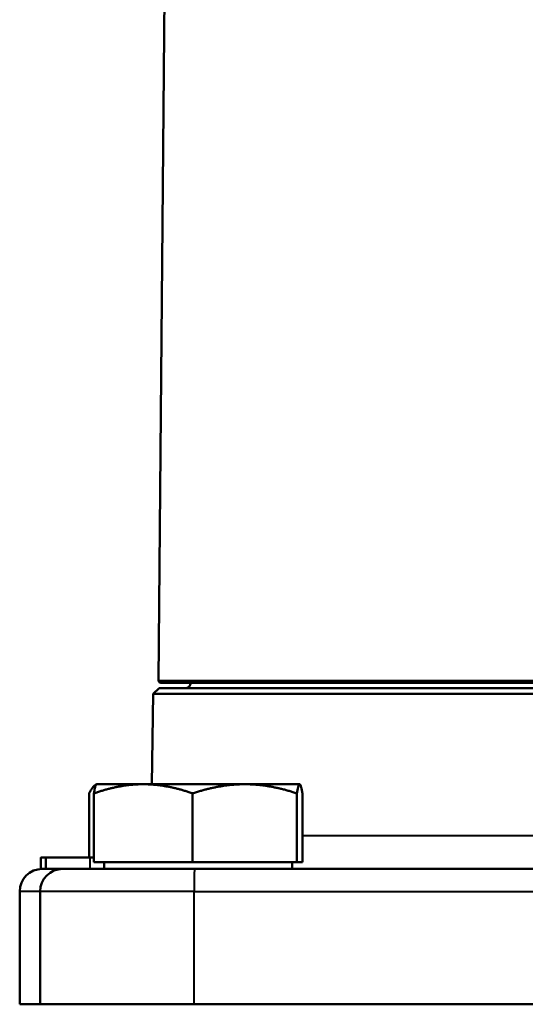
# Model space of a CAD drawing. Units: millimetres. Extents: x 150 to 630, y 263 to 617.
# Drawn here: x 487 to 532, y 443 to 530 of the extents above; entities that cross this region are included whole.
import ezdxf

# ---------------------------------------------------------------- set-up
doc = ezdxf.new("R2010")
doc.units = ezdxf.units.MM
doc.header["$LTSCALE"] = 2.5
doc.layers.add('Visible Edges(Frese)', color=7, linetype='Continuous', lineweight=50)
doc.layers.add('Visible Tangent Edges(Frese)', color=7, linetype='Continuous', lineweight=40)

msp = doc.modelspace()

# ---------------------------------------------------------------- linework, layer by layer
at = {"layer": 'Visible Edges(Frese)'}
for p, q in [((500.954, 609.271), (499.751, 471.403)), ((545.949, 471.201), (499.951, 471.201)), ((499.792, 470.701), (499.283, 470.201)), ((499.792, 470.701), (551.502, 470.701)), ((499.283, 470.201), (499.144, 462.201)), ((554.196, 470.201), (499.283, 470.201)), ((494.245, 462.195), (494.16, 462.146)), ((494.255, 462.201), (494.245, 462.195)), ((498.393, 462.201), (494.255, 462.201)), ((507.383, 462.201), (498.393, 462.201)), ((512.245, 462.201), (507.383, 462.201)), ((512.255, 462.201), (512.245, 462.201)), ((512.255, 462.201), (512.265, 462.195)), ((493.599, 455.701), (493.599, 461.397)), ((494.021, 455.301), (494.021, 461.397)), ((502.766, 455.301), (502.766, 461.397)), ((512.001, 455.301), (512.001, 461.397)), ((512.489, 455.301), (512.489, 461.397)), ((489.334, 454.701), (489.334, 455.701)), ((489.765, 454.701), (489.765, 455.701)), ((489.524, 454.701), (489.765, 454.701)), ((490.05, 454.701), (491.255, 454.701)), ((491.255, 454.701), (502.941, 454.701)), ((502.766, 455.301), (494.021, 455.301)), ((494.94, 455.301), (494.94, 454.701)), ((512.001, 455.301), (502.766, 455.301)), ((537.199, 454.701), (502.941, 454.701)), ((511.57, 455.301), (511.57, 454.701)), ((512.489, 455.301), (512.001, 455.301)), ((487.449, 442.701), (487.449, 452.701)), ((489.255, 442.701), (489.255, 452.701)), ((489.255, 442.701), (487.449, 442.701)), ((502.889, 442.701), (489.255, 442.701)), ((502.889, 442.701), (536.997, 442.701))]:
    msp.add_line(p, q, dxfattribs=at)
for centre, radius, start, end in [((499.951, 471.401), 0.2, 179.5, 270), ((502.099, 471.201), 0.5, 270, 0), ((489.449, 452.701), 2, 90, 180), ((491.255, 452.701), 2, 90, 180)]:
    msp.add_arc(centre, radius, start, end, dxfattribs=at)
for points, weights in [([(494.224, 462.177), (493.933, 462.066), (493.599, 461.397)], [1.01089857436, 1.0313594993, 1]), ([(498.393, 462.201), (496.364, 462.201), (494.021, 461.397)], [1, 1.0379548493, 1]), ([(494.021, 461.397), (494.141, 462.135), (494.245, 462.195)], [1, 1.03473351618, 1.00589585932]), ([(502.766, 461.397), (500.423, 462.201), (498.393, 462.201)], [1, 1.0379548493, 1]), ([(507.383, 462.201), (505.241, 462.201), (502.766, 461.397)], [1, 1.0379548493, 1]), ([(512.001, 461.397), (509.526, 462.201), (507.383, 462.201)], [1, 1.0379548493, 1]), ([(512.245, 462.201), (512.132, 462.201), (512.001, 461.397)], [1, 1.0379548493, 1]), ([(512.489, 461.397), (512.358, 462.201), (512.245, 462.201)], [1, 1.0379548493, 1])]:
    msp.add_rational_spline(points, weights, degree=2, dxfattribs=at)
for points in [[(489.337, 455.701), (489.335, 455.701), (489.334, 455.701)], [(489.788, 455.701), (489.774, 455.701), (489.765, 455.701)], [(493.693, 455.701), (491.825, 455.701), (489.935, 455.701), (489.788, 455.701)], [(494.021, 455.701), (493.861, 455.701), (493.693, 455.701)], [(489.337, 454.701), (489.335, 454.701), (489.334, 454.701)], [(489.524, 454.701), (489.356, 454.701), (489.337, 454.701)], [(489.788, 454.701), (489.774, 454.701), (489.765, 454.701)], [(490.05, 454.701), (489.849, 454.701), (489.788, 454.701)]]:
    msp.add_open_spline(points, degree=2, dxfattribs=at)
msp.add_open_spline([(489.765, 455.701), (489.65, 455.701), (489.358, 455.701), (489.337, 455.701)], degree=2, knots=[0.553616, 0.553616, 0.553616, 1, 2, 2, 2], dxfattribs=at)
at = {"layer": 'Visible Tangent Edges(Frese)'}
for p, q in [((499.751, 471.403), (545.953, 471.403)), ((512.489, 457.649), (551.926, 457.649)), ((489.337, 454.701), (489.337, 455.701)), ((489.788, 454.701), (489.788, 455.701)), ((493.693, 454.701), (493.693, 455.701)), ((489.255, 452.701), (487.449, 452.701)), ((502.889, 452.701), (489.255, 452.701)), ((502.889, 442.701), (502.889, 452.701)), ((502.889, 452.701), (535.737, 452.701))]:
    msp.add_line(p, q, dxfattribs=at)
msp.add_ellipse((502.941, 452.701), major_axis=(0, 2), ratio=0.026177, start_param=0, end_param=1.570796, dxfattribs=at)

doc.saveas('drawing.dxf')
